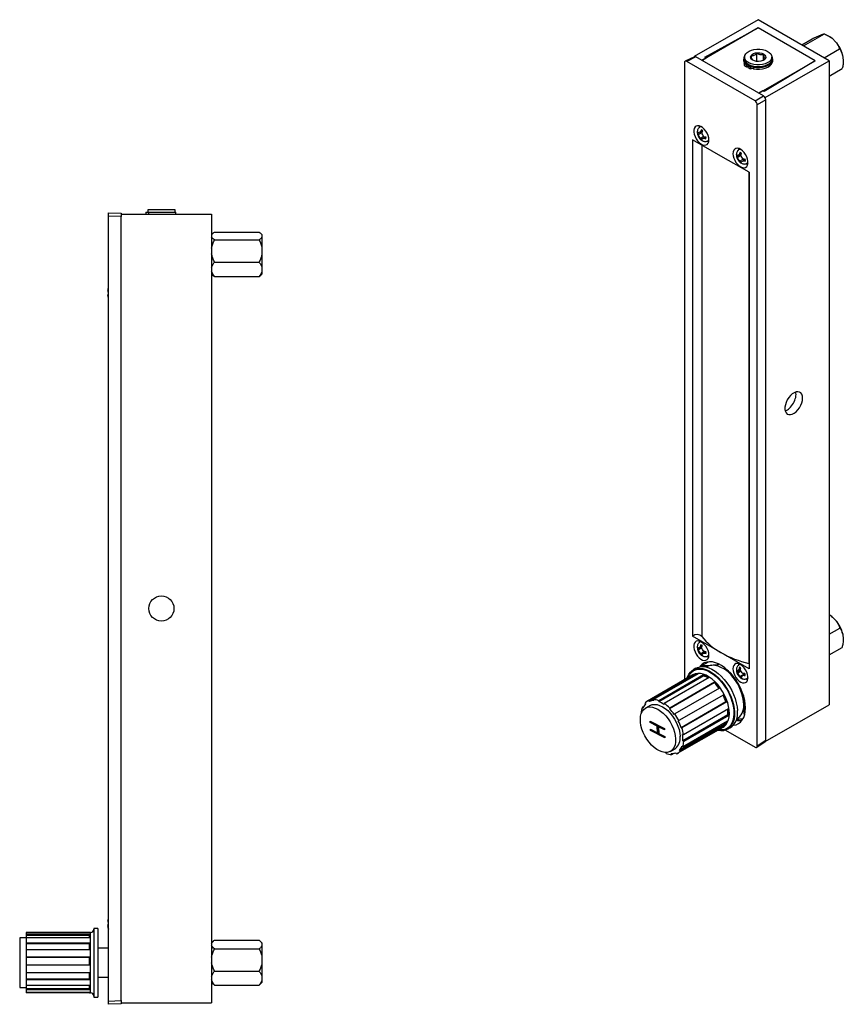
# Model space of a CAD drawing. Units: inches. Extents: x 4.8 to 30.3, y 4.3 to 19.5.
# Drawn here: x 20 to 30.3, y 4.3 to 16.5 of the extents above; entities that cross this region are included whole.
import ezdxf

# ---------------------------------------------------------------- set-up
doc = ezdxf.new("R2010")
doc.units = ezdxf.units.IN
doc.header["$MEASUREMENT"] = 0

msp = doc.modelspace()

# ---------------------------------------------------------------- linework, layer by layer
at = {"color": 7, "linetype": 'Continuous', "lineweight": 25}
for p, q in [((29.193, 16.549), (28.398, 16.09)), ((30.077, 16.039), (29.193, 16.549)), ((29.193, 16.447), (28.494, 16.044)), ((28.53, 16.083), (29.193, 16.447)), ((29.9, 16.039), (29.193, 16.447)), ((29.734, 16.237), (29.866, 16.313)), ((29.758, 16.223), (30.018, 16.373)), ((29.947, 16.35), (29.986, 16.365)), ((30.077, 16.342), (30.067, 16.348)), ((30.112, 16.318), (30.16, 16.27)), ((30.013, 16.076), (30.205, 16.187)), ((28.4, 16.089), (28.285, 16.032)), ((28.419, 16.087), (28.305, 16.03)), ((28.398, 16.09), (28.4, 16.089)), ((28.398, 16.09), (28.398, 16.088)), ((29.26, 15.601), (28.419, 16.087)), ((28.494, 16.043), (28.547, 16.074)), ((28.547, 16.074), (28.53, 16.083)), ((29.012, 16.06), (29.012, 16.039)), ((29.023, 16.084), (29.023, 16.06)), ((29.027, 16.04), (29.023, 16.06)), ((29.175, 16.033), (29.175, 16.131)), ((29.26, 16.047), (29.26, 16.115)), ((29.363, 16.06), (29.363, 16.084)), ((29.374, 16.039), (29.374, 16.06)), ((30.242, 16.11), (30.251, 16.046)), ((30.251, 16.046), (30.251, 16.041)), ((28.277, 16.013), (28.277, 8.341)), ((29.154, 15.539), (28.305, 16.03)), ((29.017, 16.003), (29.047, 15.986)), ((29.017, 16.003), (29.017, 15.983)), ((29.017, 15.983), (29.047, 15.965)), ((29.047, 15.986), (29.065, 15.996)), ((29.047, 15.986), (29.047, 15.965)), ((29.047, 15.965), (29.065, 15.975)), ((29.062, 15.974), (29.065, 15.972)), ((29.082, 15.985), (29.065, 15.975)), ((29.065, 15.975), (29.095, 15.958)), ((29.065, 15.975), (29.065, 15.955)), ((29.065, 15.955), (29.095, 15.937)), ((29.095, 15.958), (29.095, 15.937)), ((29.137, 15.96), (29.137, 15.94)), ((29.175, 16.033), (29.171, 16.031)), ((29.195, 16.029), (29.175, 16.033)), ((29.201, 15.635), (29.9, 16.039)), ((29.9, 16.039), (29.269, 15.657)), ((29.282, 15.58), (30.077, 16.039)), ((30.077, 16.039), (30.077, 8.029)), ((30.077, 15.847), (30.239, 15.941)), ((30.251, 16.04), (30.251, 16.041)), ((29.154, 15.539), (29.26, 15.601)), ((29.253, 15.666), (29.2, 15.636)), ((29.269, 15.657), (29.253, 15.666)), ((29.28, 15.581), (29.282, 15.58)), ((29.282, 15.58), (29.282, 15.578)), ((29.289, 15.552), (29.182, 15.49)), ((29.182, 7.518), (29.182, 15.49)), ((29.289, 7.588), (29.289, 15.552)), ((28.469, 15.215), (28.468, 15.214)), ((28.481, 15.221), (28.469, 15.215)), ((28.437, 15.138), (28.445, 15.143)), ((28.437, 15.138), (28.437, 15.138)), ((28.445, 15.121), (28.496, 15.15)), ((28.471, 15.073), (28.516, 15.099)), ((28.475, 15.154), (28.503, 15.17)), ((28.48, 15.058), (28.521, 15.081)), ((28.484, 15.158), (28.496, 15.15)), ((28.489, 15.062), (28.537, 15.09)), ((28.518, 15.074), (28.542, 15.089)), ((28.521, 15.094), (28.521, 15.081)), ((28.521, 15.081), (28.521, 15.081)), ((28.729, 14.854), (28.378, 15.056)), ((28.378, 15.056), (28.378, 8.881)), ((28.568, 15.043), (28.58, 15.05)), ((28.968, 14.941), (28.956, 14.934)), ((29.08, 14.651), (28.729, 14.854)), ((28.924, 14.854), (28.932, 14.859)), ((28.932, 14.858), (28.983, 14.887)), ((28.932, 14.837), (28.977, 14.863)), ((28.959, 14.874), (28.986, 14.889)), ((28.965, 14.877), (28.979, 14.869)), ((28.986, 14.889), (28.983, 14.887)), ((28.96, 14.79), (29.006, 14.816)), ((28.969, 14.775), (28.978, 14.78)), ((29.005, 14.796), (29.032, 14.811)), ((29.011, 14.815), (29.011, 14.799)), ((29.053, 14.762), (29.055, 14.762)), ((29.055, 14.762), (29.067, 14.769)), ((29.08, 14.651), (29.08, 8.476)), ((21.117, 14.147), (21.273, 14.142)), ((21.117, 14.107), (21.117, 14.147)), ((21.273, 14.102), (21.117, 14.107)), ((21.117, 4.343), (21.117, 14.107)), ((21.273, 14.142), (21.273, 14.131)), ((21.273, 14.131), (21.273, 14.128)), ((21.273, 14.131), (22.398, 14.131)), ((21.273, 14.128), (21.273, 14.102)), ((21.273, 4.349), (21.273, 14.102)), ((21.579, 14.156), (21.579, 14.131)), ((21.579, 14.156), (21.612, 14.156)), ((21.603, 14.186), (21.603, 14.156)), ((21.943, 14.186), (21.603, 14.186)), ((21.612, 14.156), (21.612, 14.131)), ((21.612, 14.156), (21.954, 14.156)), ((21.943, 14.156), (21.943, 14.186)), ((21.954, 14.131), (21.954, 14.156)), ((22.398, 14.131), (22.398, 4.321)), ((22.412, 13.891), (22.398, 13.877)), ((22.433, 13.908), (22.988, 13.908)), ((23.023, 13.877), (23.01, 13.891)), ((23.023, 13.877), (23.023, 13.872)), ((23.023, 13.872), (23.023, 13.848)), ((23.023, 13.848), (23.023, 13.709)), ((22.433, 13.812), (22.988, 13.812)), ((23.023, 13.709), (23.023, 13.638)), ((23.023, 13.638), (23.023, 13.468)), ((22.433, 13.535), (22.988, 13.535)), ((22.398, 13.385), (22.412, 13.371)), ((22.433, 13.354), (22.988, 13.354)), ((22.988, 13.354), (23.009, 13.372)), ((23.01, 13.371), (23.023, 13.385)), ((23.023, 13.468), (23.023, 13.421)), ((23.023, 13.421), (23.023, 13.385)), ((21.112, 13.201), (21.117, 13.213)), ((21.117, 13.162), (21.112, 13.162)), ((21.112, 13.162), (21.117, 13.162)), ((21.112, 13.161), (21.117, 13.161)), ((21.112, 13.161), (21.117, 13.161)), ((21.112, 13.14), (21.117, 13.14)), ((21.112, 13.137), (21.117, 13.137)), ((30.077, 9.149), (30.077, 9.149)), ((30.119, 9.119), (30.166, 9.069)), ((30.077, 8.906), (30.21, 8.983)), ((28.729, 8.678), (28.378, 8.881)), ((30.244, 8.907), (30.251, 8.844)), ((28.438, 8.725), (28.479, 8.749)), ((28.445, 8.731), (28.496, 8.76)), ((28.446, 8.71), (28.491, 8.736)), ((28.48, 8.814), (28.469, 8.808)), ((28.472, 8.748), (28.498, 8.763)), ((28.479, 8.75), (28.479, 8.749)), ((28.479, 8.749), (28.491, 8.743)), ((30.077, 8.648), (30.236, 8.74)), ((28.474, 8.663), (28.522, 8.691)), ((28.485, 8.647), (28.493, 8.652)), ((28.519, 8.671), (28.545, 8.686)), ((28.525, 8.691), (28.526, 8.675)), ((28.567, 8.636), (28.568, 8.637)), ((28.568, 8.637), (28.58, 8.643)), ((29.08, 8.476), (28.729, 8.678)), ((28.42, 8.484), (28.384, 8.463)), ((28.492, 8.5), (28.494, 8.516)), ((28.494, 8.516), (28.574, 8.563)), ((28.568, 8.562), (28.566, 8.558)), ((28.926, 8.435), (28.968, 8.459)), ((28.931, 8.445), (28.973, 8.469)), ((28.954, 8.468), (28.976, 8.481)), ((28.966, 8.533), (28.956, 8.527)), ((28.967, 8.466), (28.968, 8.459)), ((28.968, 8.459), (28.974, 8.457)), ((29.08, 8.541), (29.078, 8.541)), ((28.382, 8.402), (27.816, 8.075)), ((28.391, 8.406), (27.832, 8.083)), ((28.398, 8.392), (27.839, 8.07)), ((28.449, 8.415), (27.891, 8.093)), ((28.515, 8.402), (27.957, 8.079)), ((28.517, 8.388), (27.958, 8.066)), ((28.584, 8.366), (28.026, 8.043)), ((28.391, 8.406), (28.398, 8.392)), ((28.515, 8.402), (28.517, 8.388)), ((28.88, 8.369), (28.947, 8.291)), ((28.934, 8.423), (28.979, 8.449)), ((28.965, 8.379), (29.016, 8.409)), ((28.978, 8.362), (28.986, 8.366)), ((29.006, 8.395), (29.03, 8.409)), ((29.011, 8.416), (29.016, 8.409)), ((29.016, 8.409), (29.017, 8.402)), ((29.055, 8.356), (29.067, 8.363)), ((28.648, 8.3), (28.09, 7.978)), ((28.652, 8.31), (28.093, 7.987)), ((28.713, 8.237), (28.155, 7.915)), ((28.652, 8.31), (28.648, 8.3)), ((27.832, 8.083), (27.839, 8.07)), ((27.895, 8.079), (27.891, 8.093)), ((28.765, 8.154), (28.206, 7.832)), ((27.774, 8.009), (27.754, 7.998)), ((27.754, 7.998), (27.764, 7.988)), ((27.795, 8.039), (27.786, 8.051)), ((27.849, 8.019), (27.792, 7.986)), ((27.957, 8.079), (27.958, 8.066)), ((28.025, 8.031), (28.026, 8.043)), ((28.093, 7.987), (28.09, 7.978)), ((28.793, 8.066), (28.234, 7.743)), ((28.802, 8.065), (28.244, 7.743)), ((28.823, 7.977), (28.265, 7.654)), ((28.793, 8.066), (28.802, 8.065)), ((29.282, 7.57), (30.077, 8.029)), ((27.742, 7.926), (27.739, 7.928)), ((28.149, 7.908), (28.155, 7.915)), ((28.816, 7.902), (28.257, 7.58)), ((28.827, 7.895), (28.268, 7.573)), ((28.816, 7.902), (28.827, 7.895)), ((27.85, 7.824), (28.027, 7.732)), ((27.851, 7.808), (27.85, 7.824)), ((27.858, 7.812), (27.851, 7.808)), ((27.937, 7.763), (27.851, 7.808)), ((27.854, 7.725), (27.94, 7.68)), ((27.855, 7.709), (27.854, 7.725)), ((27.858, 7.812), (27.858, 7.82)), ((27.944, 7.767), (27.858, 7.812)), ((27.862, 7.713), (27.862, 7.721)), ((27.944, 7.767), (27.937, 7.763)), ((27.94, 7.68), (27.937, 7.763)), ((27.947, 7.684), (27.944, 7.767)), ((27.962, 7.757), (27.955, 7.753)), ((27.955, 7.753), (27.958, 7.67)), ((28.027, 7.715), (27.955, 7.753)), ((28.027, 7.723), (27.962, 7.757)), ((28.027, 7.732), (28.027, 7.715)), ((28.191, 7.426), (28.757, 7.752)), ((28.206, 7.832), (28.198, 7.828)), ((28.772, 7.785), (28.213, 7.462)), ((28.78, 7.773), (28.222, 7.45)), ((28.234, 7.743), (28.244, 7.743)), ((28.812, 7.825), (28.253, 7.503)), ((28.755, 7.751), (28.757, 7.752)), ((28.772, 7.785), (28.78, 7.773)), ((28.811, 7.724), (28.847, 7.744)), ((27.862, 7.713), (27.855, 7.709)), ((28.031, 7.616), (27.855, 7.709)), ((28.031, 7.624), (27.862, 7.713)), ((27.947, 7.684), (27.94, 7.68)), ((27.958, 7.67), (28.031, 7.632)), ((28.031, 7.632), (28.031, 7.616)), ((28.265, 7.654), (28.254, 7.658)), ((28.788, 7.713), (29.154, 7.501)), ((28.102, 7.449), (28.159, 7.482)), ((28.253, 7.503), (28.243, 7.513)), ((28.257, 7.58), (28.268, 7.573)), ((29.175, 7.5), (29.281, 7.57)), ((29.182, 7.518), (29.289, 7.588)), ((29.281, 7.57), (29.282, 7.57)), ((29.282, 7.57), (29.282, 7.57)), ((28.051, 7.422), (28.049, 7.435)), ((28.112, 7.422), (28.117, 7.408)), ((28.145, 7.424), (28.117, 7.408)), ((28.175, 7.418), (28.168, 7.431)), ((28.213, 7.462), (28.222, 7.45)), ((21.112, 5.356), (21.117, 5.368)), ((21.112, 5.355), (21.117, 5.367)), ((21.112, 5.324), (21.117, 5.324)), ((21.112, 5.307), (21.117, 5.305)), ((21.112, 5.307), (21.117, 5.307)), ((21.112, 5.299), (21.116, 5.301)), ((21.112, 5.293), (21.117, 5.293)), ((20.091, 5.195), (20.091, 5.174)), ((20.881, 5.195), (20.091, 5.195)), ((20.881, 5.174), (20.091, 5.174)), ((20.091, 5.174), (20.091, 5.16)), ((20.881, 5.16), (20.091, 5.16)), ((20.091, 5.16), (20.091, 5.129)), ((20.891, 5.196), (20.881, 5.196)), ((20.881, 5.195), (20.881, 5.196)), ((20.881, 5.129), (20.881, 5.174)), ((20.981, 5.248), (20.931, 5.248)), ((20.931, 5.248), (20.931, 4.842)), ((20.981, 5.248), (20.981, 4.842)), ((21.117, 5.241), (21.112, 5.255)), ((21.112, 5.251), (21.117, 5.238)), ((21.112, 5.251), (21.113, 5.251)), ((20.091, 5.131), (20.011, 5.131)), ((20.011, 5.131), (20.011, 4.836)), ((20.091, 5.129), (20.091, 5.063)), ((20.881, 5.129), (20.091, 5.129)), ((20.881, 5.063), (20.091, 5.063)), ((20.091, 5.063), (20.091, 5.054)), ((20.881, 5.054), (20.091, 5.054)), ((20.091, 5.054), (20.091, 4.981)), ((20.881, 4.981), (20.881, 5.063)), ((22.416, 5.084), (22.398, 5.067)), ((22.433, 5.1), (22.988, 5.1)), ((23.023, 5.067), (23.005, 5.085)), ((23.023, 5.067), (23.023, 5.06)), ((23.023, 5.06), (23.023, 5.033)), ((23.023, 5.033), (23.023, 4.89)), ((20.091, 4.981), (20.091, 4.888)), ((20.881, 4.981), (20.091, 4.981)), ((21.117, 5.001), (20.981, 5.001)), ((22.433, 4.993), (22.988, 4.993)), ((20.011, 4.836), (20.011, 4.511)), ((20.881, 4.888), (20.091, 4.888)), ((20.091, 4.888), (20.091, 4.885)), ((20.881, 4.885), (20.091, 4.885)), ((20.091, 4.885), (20.091, 4.791)), ((20.881, 4.791), (20.091, 4.791)), ((20.091, 4.791), (20.091, 4.79)), ((20.091, 4.79), (20.091, 4.694)), ((20.881, 4.79), (20.091, 4.79)), ((20.881, 4.79), (20.881, 4.888)), ((20.931, 4.842), (20.931, 4.394)), ((20.981, 4.842), (20.981, 4.394)), ((23.023, 4.89), (23.023, 4.818)), ((23.023, 4.818), (23.023, 4.651)), ((20.881, 4.694), (20.091, 4.694)), ((20.091, 4.694), (20.091, 4.616)), ((20.881, 4.607), (20.881, 4.694)), ((22.433, 4.715), (22.988, 4.715)), ((20.881, 4.616), (20.091, 4.616)), ((20.091, 4.616), (20.091, 4.607)), ((20.091, 4.607), (20.091, 4.535)), ((20.881, 4.607), (20.091, 4.607)), ((20.881, 4.535), (20.091, 4.535)), ((20.091, 4.535), (20.091, 4.496)), ((20.881, 4.482), (20.881, 4.535)), ((20.981, 4.641), (21.117, 4.641)), ((22.398, 4.575), (22.416, 4.558)), ((22.433, 4.542), (22.988, 4.542)), ((22.988, 4.542), (23.004, 4.558)), ((23.005, 4.557), (23.023, 4.575)), ((23.023, 4.651), (23.023, 4.606)), ((23.023, 4.606), (23.023, 4.575)), ((20.011, 4.511), (20.091, 4.511)), ((20.881, 4.496), (20.091, 4.496)), ((20.091, 4.496), (20.091, 4.482)), ((20.091, 4.482), (20.091, 4.452)), ((20.881, 4.482), (20.091, 4.482)), ((20.881, 4.452), (20.091, 4.452)), ((20.091, 4.452), (20.091, 4.447)), ((20.881, 4.447), (20.091, 4.447)), ((20.881, 4.446), (20.881, 4.452)), ((20.881, 4.446), (20.891, 4.446)), ((20.931, 4.394), (20.981, 4.394)), ((21.117, 4.343), (21.273, 4.349)), ((21.117, 4.303), (21.117, 4.343)), ((21.273, 4.309), (21.117, 4.303)), ((21.273, 4.349), (21.273, 4.309)), ((21.273, 4.322), (21.273, 4.321)), ((21.273, 4.321), (22.398, 4.321))]:
    msp.add_line(p, q, dxfattribs=at)
at = {"color": 8, "linetype": 'Continuous', "lineweight": 25}
for p, q in [((29.021, 16.027), (29.021, 16.009)), ((28.492, 14.991), (28.492, 8.88)), ((29.078, 14.652), (29.078, 8.541)), ((20.891, 4.446), (20.891, 5.196))]:
    msp.add_line(p, q, dxfattribs=at)
at = {"color": 7, "linetype": 'Continuous', "lineweight": 25, "flags": 128}
for points in [[(29.027, 16.064), (29.023, 16.084), (29.027, 16.105), (29.038, 16.124), (29.056, 16.142), (29.08, 16.157), (29.109, 16.169), (29.141, 16.178), (29.176, 16.182), (29.212, 16.182), (29.246, 16.177), (29.279, 16.169), (29.307, 16.157), (29.331, 16.142), (29.349, 16.124), (29.36, 16.104), (29.363, 16.084), (29.359, 16.063), (29.348, 16.044), (29.331, 16.026), (29.307, 16.011), (29.278, 15.999), (29.245, 15.991), (29.211, 15.987), (29.175, 15.987), (29.14, 15.991), (29.108, 15.999), (29.079, 16.011), (29.055, 16.027), (29.038, 16.044), (29.027, 16.064)], [(29.363, 16.06), (29.363, 16.059), (29.359, 16.039), (29.348, 16.019), (29.331, 16.002), (29.307, 15.987), (29.278, 15.975), (29.245, 15.966), (29.211, 15.962), (29.175, 15.962), (29.14, 15.966), (29.108, 15.975), (29.079, 15.987), (29.055, 16.002), (29.038, 16.02), (29.027, 16.04)], [(29.1, 16.073), (29.099, 16.088), (29.105, 16.104), (29.118, 16.117), (29.137, 16.128), (29.161, 16.136), (29.187, 16.139), (29.214, 16.138), (29.239, 16.132), (29.261, 16.123), (29.277, 16.11), (29.286, 16.095), (29.288, 16.08), (29.282, 16.065), (29.269, 16.051), (29.25, 16.04), (29.226, 16.033), (29.199, 16.029), (29.172, 16.031), (29.147, 16.036), (29.126, 16.046), (29.11, 16.058), (29.1, 16.073)], [(29.137, 15.96), (29.174, 15.956), (29.211, 15.956), (29.247, 15.96), (29.281, 15.968), (29.312, 15.981), (29.337, 15.996), (29.356, 16.014), (29.369, 16.035), (29.374, 16.056), (29.372, 16.077), (29.362, 16.098), (29.362, 16.098)], [(29.012, 16.039), (29.013, 16.028), (29.021, 16.007)], [(29.045, 16.011), (29.043, 16.012), (29.038, 16.011), (29.034, 16.009), (29.031, 16.007), (29.031, 16.004), (29.031, 16.002), (29.034, 15.999)], [(29.034, 15.999), (29.038, 15.998), (29.043, 15.997), (29.048, 15.998), (29.052, 15.999), (29.055, 16.002), (29.055, 16.002)], [(29.094, 15.98), (29.093, 15.98), (29.089, 15.978), (29.086, 15.976), (29.085, 15.973), (29.086, 15.97), (29.089, 15.968), (29.093, 15.966), (29.097, 15.966), (29.102, 15.966), (29.106, 15.968), (29.109, 15.97), (29.11, 15.973), (29.11, 15.974)], [(29.137, 15.94), (29.174, 15.935), (29.211, 15.935), (29.247, 15.939), (29.281, 15.948), (29.312, 15.96), (29.337, 15.976), (29.356, 15.994), (29.369, 16.014), (29.374, 16.035), (29.374, 16.039)], [(28.58, 15.056), (28.578, 15.082), (28.57, 15.11), (28.558, 15.138), (28.542, 15.165), (28.523, 15.188), (28.502, 15.208), (28.481, 15.222), (28.459, 15.23), (28.439, 15.231), (28.422, 15.226), (28.408, 15.215), (28.398, 15.198), (28.393, 15.177), (28.393, 15.151), (28.398, 15.124), (28.408, 15.096), (28.422, 15.068), (28.439, 15.043), (28.459, 15.022), (28.481, 15.005), (28.502, 14.994), (28.523, 14.989), (28.542, 14.991), (28.558, 14.999), (28.57, 15.013), (28.578, 15.032), (28.58, 15.056)], [(28.463, 15.229), (28.461, 15.216), (28.46, 15.21)], [(28.558, 15.038), (28.57, 15.033), (28.577, 15.031)], [(28.879, 14.883), (28.881, 14.857), (28.889, 14.829), (28.901, 14.801), (28.916, 14.775), (28.935, 14.751), (28.956, 14.732), (28.978, 14.718), (29, 14.71), (29.02, 14.708), (29.037, 14.713), (29.051, 14.724), (29.061, 14.741), (29.066, 14.763), (29.066, 14.788), (29.061, 14.815), (29.051, 14.844), (29.037, 14.871), (29.02, 14.896), (29, 14.918), (28.978, 14.934), (28.956, 14.946), (28.935, 14.95), (28.916, 14.949), (28.901, 14.941), (28.889, 14.926), (28.881, 14.907), (28.879, 14.883)], [(28.949, 14.948), (28.949, 14.946), (28.946, 14.923)], [(29.044, 14.758), (29.046, 14.757), (29.064, 14.75)], [(29.746, 11.843), (29.743, 11.869), (29.735, 11.89), (29.723, 11.907), (29.707, 11.918), (29.687, 11.922), (29.665, 11.919), (29.641, 11.91), (29.617, 11.895), (29.594, 11.874), (29.573, 11.849), (29.555, 11.82), (29.541, 11.79), (29.531, 11.759), (29.525, 11.729), (29.525, 11.702), (29.531, 11.678), (29.541, 11.659), (29.555, 11.645), (29.573, 11.638), (29.594, 11.637), (29.617, 11.643), (29.641, 11.655), (29.665, 11.673), (29.687, 11.696), (29.707, 11.723), (29.723, 11.753), (29.735, 11.783), (29.743, 11.814), (29.746, 11.843)], [(28.58, 8.648), (28.578, 8.674), (28.57, 8.702), (28.558, 8.73), (28.542, 8.757), (28.523, 8.78), (28.502, 8.799), (28.481, 8.813), (28.459, 8.821), (28.439, 8.823), (28.422, 8.818), (28.408, 8.807), (28.398, 8.79), (28.393, 8.768), (28.393, 8.743), (28.398, 8.716), (28.408, 8.688), (28.422, 8.66), (28.439, 8.635), (28.459, 8.613), (28.481, 8.597), (28.502, 8.585), (28.523, 8.581), (28.542, 8.582), (28.558, 8.59), (28.57, 8.605), (28.578, 8.624), (28.58, 8.648)], [(28.463, 8.82), (28.461, 8.808), (28.46, 8.804)], [(28.557, 8.631), (28.57, 8.625), (28.577, 8.622)], [(28.308, 8.359), (28.314, 8.375), (28.329, 8.408), (28.35, 8.435), (28.374, 8.457), (28.403, 8.472), (28.434, 8.481), (28.469, 8.483), (28.506, 8.479), (28.544, 8.468), (28.583, 8.45), (28.623, 8.426), (28.662, 8.397), (28.7, 8.363), (28.736, 8.324), (28.77, 8.281), (28.801, 8.234), (28.828, 8.186), (28.852, 8.135), (28.871, 8.085), (28.885, 8.034), (28.895, 7.984), (28.899, 7.936)], [(28.42, 8.484), (28.438, 8.493), (28.47, 8.501), (28.504, 8.504), (28.541, 8.499), (28.579, 8.488), (28.619, 8.47), (28.658, 8.447), (28.697, 8.418), (28.735, 8.383), (28.771, 8.344), (28.805, 8.301), (28.836, 8.255), (28.864, 8.206), (28.887, 8.156), (28.906, 8.105), (28.921, 8.054), (28.93, 8.004), (28.935, 7.956)], [(29.036, 7.991), (29.033, 8.038), (29.026, 8.086), (29.014, 8.137), (28.996, 8.187), (28.975, 8.238), (28.95, 8.287), (28.921, 8.334), (28.888, 8.379), (28.853, 8.42), (28.817, 8.457), (28.778, 8.489), (28.739, 8.516), (28.7, 8.537), (28.661, 8.552), (28.624, 8.561), (28.588, 8.564), (28.554, 8.559), (28.523, 8.549), (28.496, 8.532), (28.473, 8.509), (28.466, 8.501)], [(28.879, 8.475), (28.881, 8.449), (28.889, 8.421), (28.901, 8.393), (28.916, 8.366), (28.935, 8.343), (28.956, 8.323), (28.978, 8.309), (29, 8.301), (29.02, 8.3), (29.037, 8.305), (29.051, 8.316), (29.061, 8.333), (29.066, 8.354), (29.066, 8.38), (29.061, 8.407), (29.051, 8.435), (29.037, 8.463), (29.02, 8.488), (29, 8.509), (28.978, 8.526), (28.956, 8.537), (28.935, 8.542), (28.916, 8.541), (28.901, 8.532), (28.889, 8.518), (28.881, 8.499), (28.879, 8.475)], [(28.949, 8.54), (28.949, 8.538), (28.946, 8.514)], [(29.042, 8.351), (29.046, 8.349), (29.064, 8.342)], [(28.166, 7.604), (28.165, 7.565), (28.159, 7.531), (28.148, 7.501), (28.132, 7.475), (28.112, 7.456), (28.088, 7.443), (28.061, 7.436), (28.031, 7.436), (27.999, 7.442), (27.966, 7.455), (27.933, 7.474), (27.899, 7.498), (27.867, 7.528), (27.837, 7.563), (27.809, 7.601), (27.785, 7.641), (27.764, 7.684), (27.748, 7.727), (27.736, 7.77), (27.73, 7.812), (27.728, 7.852), (27.732, 7.888), (27.74, 7.921), (27.754, 7.948), (27.772, 7.971), (27.794, 7.987), (27.819, 7.997), (27.848, 8.001), (27.879, 7.998), (27.912, 7.988), (27.945, 7.972), (27.979, 7.95), (28.011, 7.923), (28.043, 7.891), (28.072, 7.855), (28.098, 7.815), (28.12, 7.773), (28.139, 7.73), (28.153, 7.687), (28.162, 7.645), (28.166, 7.604)], [(27.849, 8.019), (27.85, 8.02), (27.876, 8.03), (27.905, 8.034), (27.936, 8.03), (27.968, 8.021), (28.002, 8.005), (28.035, 7.983), (28.068, 7.956), (28.099, 7.923), (28.128, 7.887), (28.154, 7.848), (28.177, 7.806), (28.195, 7.763), (28.209, 7.72), (28.219, 7.677), (28.223, 7.636)], [(28.882, 7.773), (28.888, 7.773), (28.921, 7.781), (28.95, 7.794), (28.975, 7.814), (28.996, 7.84), (29.014, 7.871), (29.026, 7.907), (29.033, 7.947), (29.036, 7.991)], [(28.899, 7.936), (28.899, 7.891), (28.893, 7.849), (28.882, 7.812), (28.866, 7.779), (28.846, 7.751), (28.821, 7.73), (28.793, 7.715), (28.761, 7.706), (28.727, 7.704), (28.69, 7.708), (28.683, 7.71)]]:
    msp.add_lwpolyline(points, dxfattribs=at)
at = {"color": 8, "linetype": 'Continuous', "lineweight": 25, "flags": 128}
for points in [[(28.485, 15.219), (28.471, 15.215), (28.469, 15.215)], [(28.569, 15.044), (28.573, 15.047), (28.58, 15.055)], [(28.972, 14.938), (28.965, 14.937), (28.956, 14.934)], [(29.055, 14.762), (29.065, 14.772), (29.067, 14.774)], [(28.483, 8.812), (28.481, 8.812), (28.469, 8.808)], [(28.568, 8.637), (28.577, 8.644), (28.58, 8.648)], [(28.321, 8.367), (28.322, 8.37), (28.338, 8.402), (28.359, 8.428), (28.384, 8.449), (28.412, 8.463), (28.444, 8.471), (28.479, 8.472), (28.516, 8.466), (28.554, 8.454), (28.593, 8.435), (28.633, 8.41), (28.671, 8.379), (28.708, 8.343), (28.744, 8.303), (28.776, 8.259), (28.806, 8.213), (28.831, 8.164), (28.853, 8.113), (28.87, 8.063), (28.882, 8.013), (28.889, 7.964), (28.891, 7.918), (28.888, 7.875), (28.879, 7.835), (28.866, 7.801), (28.847, 7.771), (28.825, 7.748), (28.798, 7.73), (28.767, 7.719), (28.734, 7.715), (28.698, 7.717), (28.696, 7.717)], [(28.969, 8.532), (28.96, 8.529), (28.955, 8.527)], [(28.757, 7.752), (28.769, 7.76), (28.791, 7.781), (28.809, 7.808), (28.823, 7.84), (28.831, 7.877), (28.835, 7.917), (28.833, 7.961), (28.826, 8.007), (28.814, 8.054), (28.797, 8.102), (28.776, 8.149), (28.751, 8.195), (28.722, 8.239), (28.691, 8.279), (28.657, 8.316), (28.621, 8.348), (28.584, 8.374), (28.547, 8.395), (28.511, 8.41), (28.475, 8.418), (28.442, 8.419), (28.411, 8.414), (28.383, 8.402), (28.382, 8.402)], [(29.055, 8.356), (29.057, 8.357), (29.067, 8.367)]]:
    msp.add_lwpolyline(points, dxfattribs=at)
at = {"color": 7, "linetype": 'Continuous', "lineweight": 25}
msp.add_circle((21.773, 9.226), 0.156, dxfattribs=at)
for centre, radius, start, end in [((29.945, 16.115), 0.263, 50.6189, 59.8639), ((29.844, 16.007), 0.412, 14.4658, 39.7628), ((29.078, 16.06), 0.0651, 143.8465, 209.9252), ((29.004, 16.018), 0.0195, 310.8113, 29.0031), ((29.121, 15.876), 0.0862, 79.2973, 107.4923), ((29.121, 15.855), 0.0862, 79.2973, 107.4923), ((29.94, 8.914), 0.272, 48.9663, 59.7455), ((29.847, 8.815), 0.408, 13.0736, 38.5147), ((28.435, 8.818), 0.0842, 46.8785, 131.9707), ((29.106, 9.362), 0.781, 218.1491, 241.1394), ((29.395, 9.863), 1.359, 240.6557, 256.5147), ((28.625, 8.392), 0.13, 94.4006, 126.0594), ((28.595, 8.18), 0.342, 33.4349, 86.5705), ((28.443, 8.272), 0.143, 87.517, 111.2884), ((28.445, 8.274), 0.128, 100.7502, 111.7325), ((28.399, 8.095), 0.328, 55.6147, 69.2798), ((28.408, 8.099), 0.309, 57.4393, 69.3408), ((28.438, 8), 0.576, 2.6393, 39.7721), ((28.25, 7.9), 0.565, 35.8505, 45.0975), ((28.237, 7.893), 0.588, 35.8505, 45.0975), ((27.88, 7.965), 0.127, 111.8918, 137.6441), ((27.881, 7.881), 0.212, 69.1192, 87.4298), ((28.229, 7.878), 0.594, 18.3864, 27.3277), ((28.215, 7.87), 0.618, 18.3864, 27.3277), ((27.988, 7.912), 0.25, 159.8954, 176.2935), ((27.91, 7.935), 0.156, 138.0791, 159.9493), ((27.889, 7.942), 0.138, 87.517, 111.2884), ((27.847, 7.772), 0.315, 55.6147, 69.2798), ((27.763, 7.656), 0.468, 44.9889, 55.7667), ((27.691, 7.578), 0.565, 35.8505, 45.0975), ((28.458, 7.927), 0.358, 356.0822, 7.1848), ((28.449, 7.921), 0.378, 356.1228, 8.5361), ((28.83, 8.008), 0.184, 300.4416, 5.9053), ((27.632, 7.536), 0.646, 27.2477, 35.9342), ((28.724, 7.919), 0.214, 304.9259, 10.0272), ((28.979, 8.054), 0.223, 254.4928, 272.7789), ((27.671, 7.556), 0.594, 18.3864, 27.3277), ((27.754, 7.579), 0.517, 8.4011, 18.4833), ((28.665, 7.882), 0.145, 317.6342, 331.9303), ((28.66, 7.881), 0.162, 318.0791, 339.9493), ((28.065, 7.612), 0.16, 306.0447, 8.9084), ((27.895, 7.604), 0.363, 356.1228, 8.5361), ((28.097, 7.566), 0.156, 318.0791, 339.9493), ((28.019, 7.589), 0.25, 339.8954, 356.2935), ((28.126, 7.62), 0.212, 249.1192, 267.4298), ((28.118, 7.559), 0.138, 267.517, 291.2884), ((28.128, 7.536), 0.127, 291.8918, 317.6441), ((20.891, 5.236), 0.04, 270, 360), ((20.891, 4.406), 0.04, 0, 90)]:
    msp.add_arc(centre, radius, start, end, dxfattribs=at)
for centre, major_axis, ratio, start_param, end_param in [((28.419, 16.054), (-0.02, 0.0347), 0.576679, 5.498477, 6.248318), ((28.305, 15.997), (-0.02, 0.0347), 0.576679, 5.498477, 7.068056), ((29.26, 15.568), (-0.02, 0.0346), 0.578085, 3.927681, 5.49726), ((29.154, 15.507), (-0.02, 0.0346), 0.578085, 3.927681, 5.49726), ((29.556, 11.825), (0.075, 0.137), 0.563018, 3.659983, 5.716499), ((29.154, 7.534), (-0.02, 0.0347), 0.576679, 2.356885, 3.926463), ((29.26, 7.604), (-0.02, 0.0347), 0.576679, 3.17646, 3.926463)]:
    msp.add_ellipse(centre, major_axis=major_axis, ratio=ratio, start_param=start_param, end_param=end_param, dxfattribs=at)
for points, knots in [([(29.866, 16.313), (29.88, 16.32), (29.895, 16.327), (29.922, 16.339), (29.935, 16.345), (29.947, 16.35)], [0, 0, 0, 0, 0.5, 0.5, 1, 1, 1, 1]), ([(29.986, 16.365), (29.994, 16.368), (30, 16.37), (30.008, 16.372), (30.01, 16.372), (30.015, 16.373), (30.016, 16.373), (30.018, 16.373)], [0, 0, 0, 0, 0.5, 0.5, 0.75, 0.75, 1, 1, 1, 1]), ([(30.018, 16.373), (30.035, 16.365), (30.051, 16.357), (30.083, 16.339), (30.098, 16.329), (30.112, 16.318)], [0, 0, 0, 0, 0.5, 0.5, 1, 1, 1, 1]), ([(30.16, 16.27), (30.17, 16.257), (30.179, 16.243), (30.19, 16.222), (30.193, 16.215), (30.199, 16.201), (30.202, 16.194), (30.205, 16.187)], [0, 0, 0, 0, 0.5, 0.5, 0.75, 0.75, 1, 1, 1, 1]), ([(30.205, 16.187), (30.213, 16.176), (30.22, 16.164), (30.233, 16.138), (30.238, 16.125), (30.242, 16.11)], [0, 0, 0, 0, 0.5, 0.5, 1, 1, 1, 1]), ([(29.175, 16.131), (29.17, 16.126), (29.164, 16.12), (29.156, 16.113), (29.153, 16.111), (29.147, 16.107), (29.144, 16.106), (29.135, 16.101), (29.13, 16.099), (29.118, 16.097), (29.113, 16.096), (29.108, 16.096)], [0, 0, 0, 0, 0.25, 0.25, 0.375, 0.375, 0.5, 0.5, 0.75, 0.75, 1, 1, 1, 1]), ([(29.126, 16.045), (29.125, 16.047), (29.123, 16.048), (29.12, 16.053), (29.118, 16.057), (29.115, 16.066), (29.114, 16.071), (29.11, 16.083), (29.109, 16.09), (29.108, 16.096)], [0, 0, 0, 0, 0.25, 0.25, 0.5, 0.5, 0.75, 0.75, 1, 1, 1, 1]), ([(29.26, 16.115), (29.254, 16.113), (29.247, 16.112), (29.236, 16.112), (29.233, 16.112), (29.225, 16.112), (29.222, 16.112), (29.21, 16.115), (29.203, 16.117), (29.188, 16.123), (29.181, 16.127), (29.175, 16.131)], [0, 0, 0, 0, 0.25, 0.25, 0.375, 0.375, 0.5, 0.5, 0.75, 0.75, 1, 1, 1, 1]), ([(29.257, 16.045), (29.259, 16.046), (29.267, 16.051), (29.274, 16.058), (29.279, 16.064)], [0, 0, 0, 0, 0.244855, 1, 1, 1, 1]), ([(29.279, 16.064), (29.278, 16.065), (29.276, 16.067), (29.273, 16.072), (29.271, 16.075), (29.268, 16.084), (29.267, 16.089), (29.263, 16.102), (29.262, 16.108), (29.26, 16.115)], [0, 0, 0, 0, 0.25, 0.25, 0.5, 0.5, 0.75, 0.75, 1, 1, 1, 1]), ([(30.251, 16.046), (30.252, 16.029), (30.25, 16.011), (30.246, 15.976), (30.243, 15.958), (30.239, 15.941)], [0, 0, 0, 0, 0.5, 0.5, 1, 1, 1, 1]), ([(28.469, 15.215), (28.465, 15.212), (28.455, 15.205), (28.444, 15.189), (28.437, 15.169), (28.435, 15.152), (28.437, 15.141), (28.437, 15.138)], [0, 0, 0, 0, 0.17627, 0.419492, 0.650216, 0.88631, 1, 1, 1, 1]), ([(28.437, 15.138), (28.437, 15.135), (28.438, 15.128), (28.442, 15.112), (28.448, 15.099), (28.453, 15.091)], [0, 0, 0, 0, 0.14441, 0.45328, 1, 1, 1, 1]), ([(28.445, 15.121), (28.448, 15.112), (28.452, 15.104), (28.461, 15.088), (28.466, 15.08), (28.471, 15.073)], [0, 0, 0, 0, 0.5, 0.5, 1, 1, 1, 1]), ([(28.475, 15.154), (28.469, 15.151), (28.464, 15.148), (28.454, 15.144), (28.45, 15.142), (28.446, 15.141)], [0, 0, 0, 0, 0.5, 0.5, 1, 1, 1, 1]), ([(28.453, 15.091), (28.458, 15.083), (28.465, 15.072), (28.476, 15.061), (28.48, 15.058), (28.482, 15.056)], [0, 0, 0, 0, 0.614751, 0.861131, 1, 1, 1, 1]), ([(28.489, 15.062), (28.492, 15.063), (28.497, 15.065), (28.506, 15.069), (28.512, 15.072), (28.518, 15.074)], [0, 0, 0, 0, 0.5, 0.5, 1, 1, 1, 1]), ([(28.518, 15.094), (28.513, 15.102), (28.508, 15.109), (28.5, 15.125), (28.496, 15.134), (28.493, 15.142)], [0, 0, 0, 0, 0.5, 0.5, 1, 1, 1, 1]), ([(28.482, 15.056), (28.485, 15.054), (28.493, 15.047), (28.508, 15.04), (28.526, 15.035), (28.545, 15.035), (28.559, 15.038), (28.567, 15.042), (28.568, 15.043)], [0, 0, 0, 0, 0.123641, 0.316769, 0.519022, 0.724307, 0.932469, 1, 1, 1, 1]), ([(28.956, 14.934), (28.952, 14.931), (28.942, 14.924), (28.931, 14.908), (28.924, 14.889), (28.922, 14.87), (28.923, 14.859), (28.924, 14.855)], [0, 0, 0, 0, 0.173633, 0.413217, 0.640491, 0.873053, 1, 1, 1, 1]), ([(28.924, 14.855), (28.924, 14.853), (28.924, 14.847), (28.929, 14.831), (28.935, 14.818), (28.939, 14.81)], [0, 0, 0, 0, 0.121892, 0.438891, 1, 1, 1, 1]), ([(28.959, 14.874), (28.954, 14.87), (28.949, 14.867), (28.94, 14.862), (28.936, 14.86), (28.932, 14.858)], [0, 0, 0, 0, 0.5, 0.5, 1, 1, 1, 1]), ([(28.932, 14.837), (28.936, 14.829), (28.94, 14.82), (28.949, 14.804), (28.954, 14.797), (28.96, 14.79)], [0, 0, 0, 0, 0.5, 0.5, 1, 1, 1, 1]), ([(29.005, 14.816), (28.999, 14.823), (28.994, 14.831), (28.984, 14.847), (28.98, 14.855), (28.977, 14.864)], [0, 0, 0, 0, 0.5, 0.5, 1, 1, 1, 1]), ([(28.939, 14.81), (28.944, 14.802), (28.951, 14.791), (28.963, 14.78), (28.968, 14.776), (28.97, 14.774)], [0, 0, 0, 0, 0.58485, 0.819247, 1, 1, 1, 1]), ([(28.97, 14.774), (28.973, 14.772), (28.98, 14.766), (28.994, 14.759), (29.013, 14.754), (29.032, 14.754), (29.046, 14.757), (29.053, 14.761), (29.055, 14.762)], [0, 0, 0, 0, 0.1024424, 0.300242, 0.5073877, 0.7176385, 0.9308354, 1, 1, 1, 1]), ([(28.978, 14.78), (28.981, 14.782), (28.985, 14.784), (28.994, 14.79), (28.999, 14.793), (29.005, 14.796)], [0, 0, 0, 0, 0.5, 0.5, 1, 1, 1, 1]), ([(22.398, 13.872), (22.401, 13.879), (22.406, 13.885), (22.415, 13.894), (22.418, 13.897), (22.425, 13.902), (22.429, 13.905), (22.433, 13.908)], [0, 0, 0, 0, 0.5, 0.5, 0.75, 0.75, 1, 1, 1, 1]), ([(22.433, 13.812), (22.425, 13.818), (22.418, 13.823), (22.406, 13.835), (22.401, 13.841), (22.398, 13.848)], [0, 0, 0, 0, 0.5, 0.5, 1, 1, 1, 1]), ([(22.988, 13.908), (22.997, 13.902), (23.004, 13.897), (23.016, 13.885), (23.021, 13.879), (23.023, 13.872)], [0, 0, 0, 0, 0.5, 0.5, 1, 1, 1, 1]), ([(23.023, 13.848), (23.021, 13.841), (23.016, 13.835), (23.007, 13.826), (23.004, 13.823), (22.996, 13.818), (22.993, 13.815), (22.988, 13.812)], [0, 0, 0, 0, 0.5, 0.5, 0.75, 0.75, 1, 1, 1, 1]), ([(22.398, 13.709), (22.401, 13.727), (22.406, 13.745), (22.418, 13.779), (22.425, 13.796), (22.433, 13.812)], [0, 0, 0, 0, 0.5, 0.5, 1, 1, 1, 1]), ([(22.988, 13.812), (22.997, 13.796), (23.004, 13.779), (23.016, 13.745), (23.021, 13.727), (23.023, 13.709)], [0, 0, 0, 0, 0.5, 0.5, 1, 1, 1, 1]), ([(22.433, 13.535), (22.425, 13.551), (22.418, 13.568), (22.406, 13.602), (22.401, 13.62), (22.398, 13.638)], [0, 0, 0, 0, 0.5, 0.5, 1, 1, 1, 1]), ([(23.023, 13.638), (23.021, 13.62), (23.016, 13.602), (23.004, 13.568), (22.997, 13.551), (22.988, 13.535)], [0, 0, 0, 0, 0.5, 0.5, 1, 1, 1, 1]), ([(22.398, 13.468), (22.401, 13.48), (22.406, 13.491), (22.415, 13.508), (22.418, 13.513), (22.425, 13.524), (22.429, 13.53), (22.433, 13.535)], [0, 0, 0, 0, 0.5, 0.5, 0.75, 0.75, 1, 1, 1, 1]), ([(22.988, 13.535), (22.997, 13.524), (23.004, 13.514), (23.016, 13.491), (23.021, 13.48), (23.023, 13.468)], [0, 0, 0, 0, 0.5, 0.5, 1, 1, 1, 1]), ([(22.433, 13.354), (22.425, 13.365), (22.418, 13.376), (22.406, 13.398), (22.401, 13.41), (22.398, 13.421)], [0, 0, 0, 0, 0.5, 0.5, 1, 1, 1, 1]), ([(22.413, 13.372), (22.414, 13.37), (22.418, 13.364), (22.427, 13.358), (22.433, 13.354)], [0, 0, 0, 0, 0.2600543, 1, 1, 1, 1]), ([(23.023, 13.421), (23.021, 13.41), (23.016, 13.398), (23.007, 13.381), (23.004, 13.376), (22.996, 13.365), (22.993, 13.359), (22.988, 13.354)], [0, 0, 0, 0, 0.5, 0.5, 0.75, 0.75, 1, 1, 1, 1]), ([(21.112, 13.162), (21.11, 13.168), (21.109, 13.175), (21.109, 13.188), (21.11, 13.194), (21.112, 13.201)], [0, 0, 0, 0, 0.5, 0.5, 1, 1, 1, 1]), ([(21.112, 13.098), (21.11, 13.105), (21.109, 13.111), (21.109, 13.124), (21.11, 13.13), (21.112, 13.137)], [0, 0, 0, 0, 0.5, 0.5, 1, 1, 1, 1]), ([(21.117, 13.158), (21.117, 13.158), (21.115, 13.158), (21.113, 13.158), (21.112, 13.159)], [0, 0, 0, 0, 0.080746, 1, 1, 1, 1]), ([(21.117, 13.14), (21.117, 13.14), (21.115, 13.14), (21.113, 13.14), (21.112, 13.14)], [0, 0, 0, 0, 0.081677, 1, 1, 1, 1]), ([(21.117, 13.085), (21.117, 13.085), (21.115, 13.089), (21.113, 13.094), (21.112, 13.098)], [0, 0, 0, 0, 0.080746, 1, 1, 1, 1]), ([(30.077, 9.147), (30.083, 9.144), (30.098, 9.136), (30.111, 9.125), (30.119, 9.119)], [0, 0, 0, 0, 0.378449, 1, 1, 1, 1]), ([(30.166, 9.069), (30.176, 9.055), (30.185, 9.041), (30.195, 9.02), (30.199, 9.012), (30.205, 8.998), (30.207, 8.99), (30.21, 8.983)], [0, 0, 0, 0, 0.5, 0.5, 0.75, 0.75, 1, 1, 1, 1]), ([(30.21, 8.983), (30.217, 8.972), (30.224, 8.96), (30.236, 8.935), (30.241, 8.922), (30.244, 8.907)], [0, 0, 0, 0, 0.5, 0.5, 1, 1, 1, 1]), ([(30.251, 8.844), (30.251, 8.828), (30.25, 8.81), (30.244, 8.775), (30.241, 8.758), (30.236, 8.74)], [0, 0, 0, 0, 0.5, 0.5, 1, 1, 1, 1]), ([(28.469, 8.808), (28.465, 8.805), (28.455, 8.798), (28.444, 8.783), (28.437, 8.763), (28.435, 8.743), (28.437, 8.731), (28.438, 8.725)], [0, 0, 0, 0, 0.165737, 0.394425, 0.611362, 0.833348, 1, 1, 1, 1]), ([(28.438, 8.725), (28.438, 8.725), (28.438, 8.719), (28.442, 8.705), (28.448, 8.692), (28.453, 8.684)], [0, 0, 0, 0, 0.031491, 0.381125, 1, 1, 1, 1]), ([(28.472, 8.748), (28.466, 8.745), (28.461, 8.741), (28.452, 8.736), (28.449, 8.733), (28.445, 8.731)], [0, 0, 0, 0, 0.5, 0.5, 1, 1, 1, 1]), ([(28.446, 8.71), (28.45, 8.702), (28.454, 8.693), (28.463, 8.678), (28.469, 8.67), (28.474, 8.663)], [0, 0, 0, 0, 0.5, 0.5, 1, 1, 1, 1]), ([(28.518, 8.692), (28.512, 8.699), (28.507, 8.707), (28.497, 8.722), (28.493, 8.73), (28.49, 8.739)], [0, 0, 0, 0, 0.5, 0.5, 1, 1, 1, 1]), ([(28.453, 8.684), (28.458, 8.676), (28.465, 8.665), (28.477, 8.653), (28.483, 8.649), (28.486, 8.646)], [0, 0, 0, 0, 0.546325, 0.765282, 1, 1, 1, 1]), ([(28.486, 8.646), (28.488, 8.645), (28.495, 8.64), (28.508, 8.633), (28.526, 8.628), (28.545, 8.628), (28.559, 8.632), (28.567, 8.636), (28.568, 8.637)], [0, 0, 0, 0, 0.069821, 0.27481, 0.489484, 0.707376, 0.928322, 1, 1, 1, 1]), ([(28.492, 8.654), (28.495, 8.656), (28.499, 8.659), (28.508, 8.665), (28.513, 8.668), (28.519, 8.671)], [0, 0, 0, 0, 0.5, 0.5, 1, 1, 1, 1]), ([(28.494, 8.516), (28.512, 8.516), (28.532, 8.517), (28.572, 8.518), (28.593, 8.52), (28.615, 8.522)], [0, 0, 0, 0, 0.5, 0.5, 1, 1, 1, 1]), ([(28.615, 8.522), (28.638, 8.524), (28.666, 8.527), (28.698, 8.531), (28.704, 8.532)], [0, 0, 0, 0, 0.7882955, 1, 1, 1, 1]), ([(28.812, 8.46), (28.814, 8.458), (28.834, 8.427), (28.858, 8.396), (28.88, 8.369)], [0, 0, 0, 0, 0.075338, 1, 1, 1, 1]), ([(28.956, 8.527), (28.952, 8.524), (28.942, 8.518), (28.931, 8.502), (28.924, 8.482), (28.922, 8.462), (28.923, 8.446), (28.925, 8.438), (28.926, 8.436)], [0, 0, 0, 0, 0.152438, 0.362777, 0.562307, 0.766481, 0.932556, 1, 1, 1, 1]), ([(28.954, 8.468), (28.949, 8.464), (28.945, 8.459), (28.937, 8.452), (28.934, 8.448), (28.931, 8.445)], [0, 0, 0, 0, 0.5, 0.5, 1, 1, 1, 1]), ([(29.003, 8.417), (28.996, 8.424), (28.991, 8.431), (28.98, 8.446), (28.976, 8.453), (28.972, 8.461)], [0, 0, 0, 0, 0.5, 0.5, 1, 1, 1, 1]), ([(28.926, 8.436), (28.927, 8.433), (28.929, 8.422), (28.935, 8.411), (28.939, 8.403)], [0, 0, 0, 0, 0.228834, 1, 1, 1, 1]), ([(28.934, 8.423), (28.938, 8.415), (28.943, 8.408), (28.953, 8.393), (28.959, 8.386), (28.965, 8.379)], [0, 0, 0, 0, 0.5, 0.5, 1, 1, 1, 1]), ([(28.939, 8.403), (28.944, 8.395), (28.951, 8.384), (28.965, 8.371), (28.973, 8.364), (28.979, 8.361), (28.98, 8.361)], [0, 0, 0, 0, 0.467719, 0.655171, 0.964457, 1, 1, 1, 1]), ([(28.98, 8.361), (28.985, 8.358), (28.995, 8.352), (29.013, 8.348), (29.032, 8.347), (29.046, 8.351), (29.053, 8.355), (29.055, 8.356)], [0, 0, 0, 0, 0.200692, 0.437307, 0.677469, 0.920996, 1, 1, 1, 1]), ([(28.983, 8.372), (28.985, 8.375), (28.989, 8.379), (28.996, 8.387), (29.001, 8.391), (29.006, 8.395)], [0, 0, 0, 0, 0.5, 0.5, 1, 1, 1, 1]), ([(29.016, 8.12), (29.016, 8.119), (29.013, 8.087), (29.013, 8.057), (29.013, 8.027)], [0, 0, 0, 0, 0.027078, 1, 1, 1, 1]), ([(29.013, 8.027), (29.014, 7.983), (29.015, 7.938), (29.02, 7.896), (29.02, 7.895)], [0, 0, 0, 0, 0.973301, 1, 1, 1, 1]), ([(29.002, 7.853), (28.984, 7.851), (28.955, 7.846), (28.928, 7.844), (28.918, 7.842)], [0, 0, 0, 0, 0.602277, 1, 1, 1, 1]), ([(21.109, 5.335), (21.109, 5.335), (21.108, 5.325), (21.11, 5.316), (21.112, 5.307)], [0, 0, 0, 0, 0.068897, 1, 1, 1, 1]), ([(21.112, 5.324), (21.11, 5.329), (21.109, 5.334), (21.109, 5.345), (21.11, 5.35), (21.112, 5.356)], [0, 0, 0, 0, 0.5, 0.5, 1, 1, 1, 1]), ([(21.112, 5.255), (21.11, 5.262), (21.109, 5.269), (21.109, 5.284), (21.11, 5.292), (21.112, 5.299)], [0, 0, 0, 0, 0.5, 0.5, 1, 1, 1, 1]), ([(21.117, 5.326), (21.117, 5.326), (21.115, 5.325), (21.113, 5.324), (21.112, 5.324)], [0, 0, 0, 0, 0.080746, 1, 1, 1, 1]), ([(22.398, 5.06), (22.401, 5.067), (22.406, 5.074), (22.415, 5.084), (22.418, 5.087), (22.425, 5.094), (22.429, 5.097), (22.433, 5.1)], [0, 0, 0, 0, 0.5, 0.5, 0.75, 0.75, 1, 1, 1, 1]), ([(22.433, 4.993), (22.425, 5), (22.418, 5.006), (22.406, 5.019), (22.401, 5.026), (22.398, 5.033)], [0, 0, 0, 0, 0.5, 0.5, 1, 1, 1, 1]), ([(22.988, 5.1), (22.997, 5.094), (23.004, 5.087), (23.016, 5.074), (23.021, 5.067), (23.023, 5.06)], [0, 0, 0, 0, 0.5, 0.5, 1, 1, 1, 1]), ([(23.023, 5.033), (23.021, 5.026), (23.016, 5.019), (23.007, 5.009), (23.004, 5.006), (22.996, 5), (22.993, 4.996), (22.988, 4.993)], [0, 0, 0, 0, 0.5, 0.5, 0.75, 0.75, 1, 1, 1, 1]), ([(22.398, 4.89), (22.401, 4.908), (22.406, 4.926), (22.418, 4.96), (22.425, 4.977), (22.433, 4.993)], [0, 0, 0, 0, 0.5, 0.5, 1, 1, 1, 1]), ([(22.988, 4.993), (22.997, 4.977), (23.004, 4.96), (23.016, 4.926), (23.021, 4.908), (23.023, 4.89)], [0, 0, 0, 0, 0.5, 0.5, 1, 1, 1, 1]), ([(22.433, 4.715), (22.425, 4.731), (22.418, 4.748), (22.406, 4.782), (22.401, 4.8), (22.398, 4.818)], [0, 0, 0, 0, 0.5, 0.5, 1, 1, 1, 1]), ([(23.023, 4.818), (23.021, 4.8), (23.016, 4.782), (23.004, 4.748), (22.997, 4.731), (22.988, 4.715)], [0, 0, 0, 0, 0.5, 0.5, 1, 1, 1, 1]), ([(22.398, 4.651), (22.401, 4.662), (22.406, 4.673), (22.415, 4.689), (22.418, 4.694), (22.425, 4.704), (22.429, 4.71), (22.433, 4.715)], [0, 0, 0, 0, 0.5, 0.5, 0.75, 0.75, 1, 1, 1, 1]), ([(22.988, 4.715), (22.997, 4.705), (23.004, 4.694), (23.016, 4.673), (23.021, 4.662), (23.023, 4.651)], [0, 0, 0, 0, 0.5, 0.5, 1, 1, 1, 1]), ([(22.433, 4.542), (22.425, 4.553), (22.418, 4.563), (22.406, 4.584), (22.401, 4.595), (22.398, 4.606)], [0, 0, 0, 0, 0.5, 0.5, 1, 1, 1, 1]), ([(22.416, 4.558), (22.416, 4.558), (22.42, 4.552), (22.427, 4.547), (22.433, 4.542)], [0, 0, 0, 0, 0.070049, 1, 1, 1, 1]), ([(23.023, 4.606), (23.021, 4.595), (23.016, 4.584), (23.007, 4.568), (23.004, 4.563), (22.996, 4.553), (22.993, 4.547), (22.988, 4.542)], [0, 0, 0, 0, 0.5, 0.5, 0.75, 0.75, 1, 1, 1, 1])]:
    msp.add_open_spline(points, degree=3, knots=knots, dxfattribs=at)
for points in [[(28.438, 15.157), (28.437, 15.15), (28.436, 15.144), (28.437, 15.138)], [(28.437, 15.138), (28.438, 15.132), (28.441, 15.126), (28.445, 15.121)], [(28.446, 15.141), (28.442, 15.146), (28.439, 15.152), (28.438, 15.157)], [(28.471, 15.073), (28.473, 15.067), (28.476, 15.061), (28.48, 15.058)], [(28.487, 15.181), (28.482, 15.172), (28.478, 15.163), (28.475, 15.154)], [(28.504, 15.169), (28.498, 15.173), (28.492, 15.177), (28.487, 15.181)], [(28.493, 15.142), (28.496, 15.151), (28.5, 15.16), (28.504, 15.169)], [(28.545, 15.088), (28.536, 15.089), (28.527, 15.091), (28.518, 15.094)], [(28.518, 15.074), (28.526, 15.072), (28.535, 15.069), (28.544, 15.068)], [(28.544, 15.068), (28.544, 15.074), (28.544, 15.081), (28.545, 15.088)], [(28.48, 15.058), (28.485, 15.053), (28.491, 15.05), (28.497, 15.046)], [(28.497, 15.046), (28.493, 15.05), (28.49, 15.055), (28.489, 15.062)], [(28.932, 14.858), (28.928, 14.863), (28.925, 14.869), (28.923, 14.875)], [(28.923, 14.875), (28.923, 14.867), (28.923, 14.86), (28.924, 14.854)], [(28.924, 14.854), (28.925, 14.848), (28.928, 14.843), (28.932, 14.837)], [(28.968, 14.9), (28.964, 14.891), (28.961, 14.882), (28.959, 14.874)], [(28.986, 14.889), (28.979, 14.892), (28.974, 14.896), (28.968, 14.9)], [(28.977, 14.864), (28.979, 14.872), (28.982, 14.881), (28.986, 14.889)], [(28.96, 14.79), (28.962, 14.784), (28.965, 14.779), (28.969, 14.775)], [(28.969, 14.775), (28.974, 14.771), (28.98, 14.768), (28.987, 14.765)], [(28.987, 14.765), (28.983, 14.769), (28.98, 14.774), (28.978, 14.78)], [(29.034, 14.811), (29.024, 14.812), (29.014, 14.814), (29.005, 14.816)], [(29.005, 14.796), (29.014, 14.793), (29.024, 14.791), (29.034, 14.791)], [(29.034, 14.791), (29.033, 14.797), (29.033, 14.804), (29.034, 14.811)], [(28.437, 8.745), (28.436, 8.738), (28.437, 8.731), (28.438, 8.725)], [(28.445, 8.731), (28.441, 8.735), (28.438, 8.74), (28.437, 8.745)], [(28.438, 8.725), (28.439, 8.72), (28.442, 8.715), (28.446, 8.71)], [(28.482, 8.776), (28.477, 8.767), (28.474, 8.758), (28.472, 8.748)], [(28.499, 8.767), (28.493, 8.77), (28.487, 8.773), (28.482, 8.776)], [(28.49, 8.739), (28.492, 8.748), (28.495, 8.758), (28.499, 8.767)], [(28.474, 8.663), (28.477, 8.657), (28.48, 8.651), (28.485, 8.647)], [(28.485, 8.647), (28.49, 8.643), (28.496, 8.64), (28.503, 8.637)], [(28.503, 8.637), (28.498, 8.641), (28.495, 8.647), (28.492, 8.654)], [(28.545, 8.688), (28.535, 8.688), (28.526, 8.69), (28.518, 8.692)], [(28.519, 8.671), (28.527, 8.669), (28.536, 8.668), (28.545, 8.667)], [(28.545, 8.667), (28.544, 8.674), (28.544, 8.681), (28.545, 8.688)], [(28.931, 8.445), (28.927, 8.449), (28.924, 8.453), (28.923, 8.457)], [(28.923, 8.457), (28.923, 8.45), (28.924, 8.442), (28.926, 8.435)], [(28.961, 8.497), (28.958, 8.488), (28.955, 8.478), (28.954, 8.468)], [(28.979, 8.49), (28.972, 8.492), (28.966, 8.495), (28.961, 8.497)], [(28.972, 8.461), (28.973, 8.471), (28.975, 8.481), (28.979, 8.49)], [(28.926, 8.435), (28.927, 8.431), (28.93, 8.427), (28.934, 8.423)], [(28.965, 8.379), (28.969, 8.372), (28.973, 8.366), (28.978, 8.362)], [(28.978, 8.362), (28.983, 8.359), (28.989, 8.357), (28.996, 8.355)], [(28.996, 8.355), (28.991, 8.359), (28.986, 8.365), (28.983, 8.372)], [(29.029, 8.416), (29.02, 8.415), (29.011, 8.416), (29.003, 8.417)], [(29.006, 8.395), (29.014, 8.394), (29.023, 8.394), (29.032, 8.394)], [(29.032, 8.394), (29.03, 8.401), (29.03, 8.408), (29.029, 8.416)]]:
    msp.add_open_spline(points, degree=3, dxfattribs=at)

doc.saveas('drawing.dxf')
